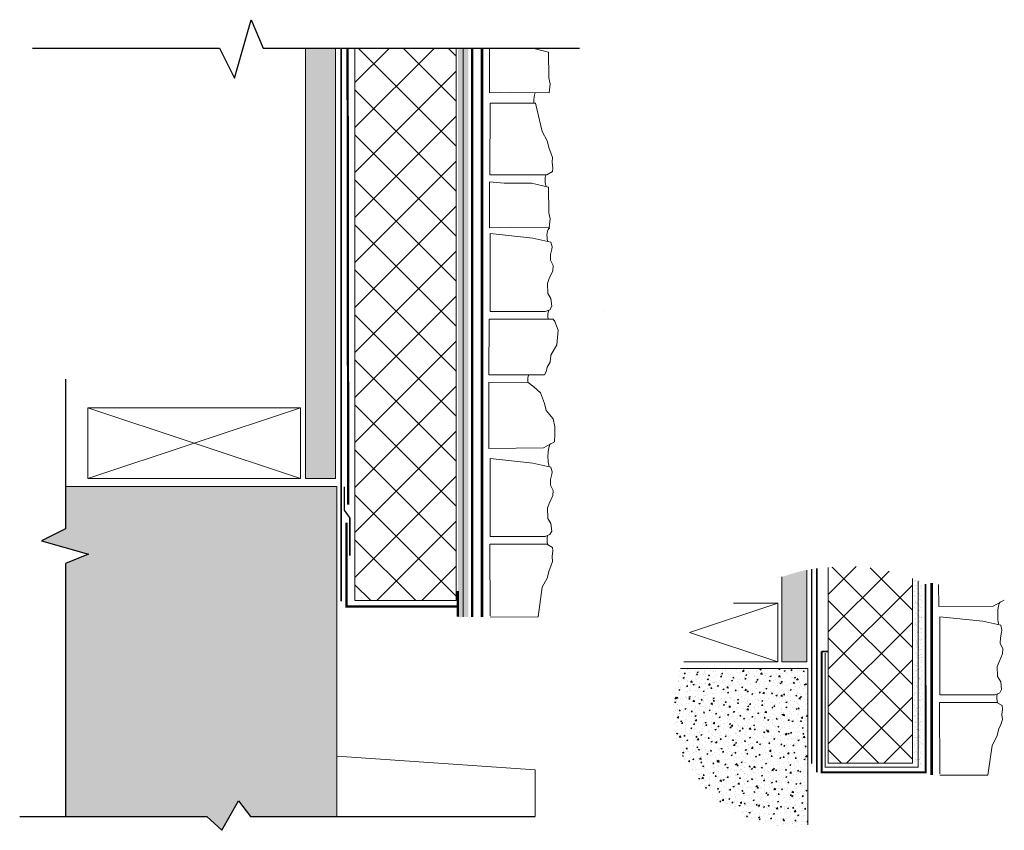
# Model space of a CAD drawing. Units: inches. Extents: x -9.5 to 21.5, y -9.2 to 16.2.
import ezdxf

# ---------------------------------------------------------------- set-up
doc = ezdxf.new("R2010")
doc.units = ezdxf.units.IN
doc.header["$MEASUREMENT"] = 0
doc.linetypes.add('DASHED', pattern=[0.75, 0.5, -0.25])
doc.linetypes.add('HIDDEN', pattern=[0.375, 0.25, -0.125])
for name, color, linetype in [('123', 8, 'Continuous'), ('Layer 1', 7, 'Continuous'), ('Layer1', 250, 'Continuous'), ('SHEATHING', 2, 'Continuous'), ('TEXT', 250, 'Continuous')]:
    doc.layers.add(name, color=color, linetype=linetype)
for name, color, linetype, lineweight in [('BASE', 252, 'Continuous', 60), ('FINISH COAT', 221, 'Continuous', 25), ('REINFORCING MESH', 7, 'DASHED', 30), ('STUCCO BASE', 252, 'Continuous', 60)]:
    doc.layers.add(name, color=color, linetype=linetype, lineweight=lineweight)
for name, color, linetype, true_color in [('TEXT 2', 7, 'Continuous', 0x06699d), ('Transition Membrane', 7, 'Continuous', 0xc169ff), ('XI', 7, 'Continuous', 0x6cb6da)]:
    doc.layers.add(name, color=color, linetype=linetype, true_color=true_color)
doc.layers.add('WRB LIQUID', color=7, linetype='Continuous', lineweight=30, true_color=0x3aa9ae)

msp = doc.modelspace()

# ---------------------------------------------------------------- hatches: boundary and pattern name
at = {"lineweight": 0, "true_color": 0xd2d1cd}
h = msp.add_hatch(dxfattribs=at)
h.set_pattern_fill('AR-CONC', color=254, scale=0.064)
h.set_pattern_definition([(50, (-3.96168, -4.82026), (0.459047, -0.040161), [0.048, -0.528]), (355, (-3.9617, -4.82026), (-0.0888, 0.481403), [0.0384, -0.4224]), (100.4514, (-3.92343, -4.8236), (0.370246, 0.441242), [0.040794, -0.44873]), (46.184, (-3.9617, -4.69226), (0.683034, -0.105932), [0.072, -0.792]), (96.636, (-3.90476, -4.7011), (0.598184, 0.623436), [0.06119, -0.673097]), (351.184, (-3.9617, -4.69226), (0.598184, 0.623436), [0.0576, -0.6336]), (21, (-3.89768, -4.72426), (0.38202, -0.257676), [0.048, -0.528]), (326, (-3.8977, -4.72426), (0.155722, 0.464096), [0.0384, -0.4224]), (71.4514, (-3.86584, -4.74573), (0.537742, 0.20642), [0.040794, -0.44873]), (37.5, (-3.96168, -4.82026), (0.0077823, 0.213052), [0, -0.41728, 0, -0.4288, 0, -0.424]), (7.5, (-3.96168, -4.82026), (0.1683645, 0.2524235), [0, -0.24448, 0, -0.40768, 0, -0.1616]), (327.5, (-4.1044, -4.82026), (0.3416464, -0.014435), [0, -0.16, 0, -0.4992, 0, -0.6624]), (317.5, (-4.1684, -4.82026), (0.373239, 0.064067), [0, -0.208, 0, -0.33152, 0, -0.4704])])
h.paths.add_polyline_path([(0.489, 1.556), (-8.037, 1.556), (-8.037, 0.229), (-8.79, -0.15), (-7.321, -0.563), (-8.037, -0.866), (-8.037, -8.815), (-3.597, -8.815), (-3.123, -9.25), (-2.607, -8.323), (-2.228, -8.815), (0.489, -8.815), (0.489, -3.486)])
h = msp.add_hatch(dxfattribs=at)
h.set_pattern_fill('AR-CONC', color=254, scale=0.053096)
h.set_pattern_definition([(50, (11.60127, -9.4535), (0.380834, -0.033319), [0.039822, -0.43804]), (355, (11.60127, -9.4535), (-0.07367, 0.399381), [0.031857, -0.350431]), (100.4514, (11.633, -9.45627), (0.307163, 0.366063), [0.033843, -0.372276]), (46.184, (11.60127, -9.3473), (0.56666, -0.087884), [0.059733, -0.65706]), (96.636, (11.6485, -9.35463), (0.496265, 0.517215), [0.050765, -0.558414]), (351.184, (11.60127, -9.3473), (0.496265, 0.517215), [0.047786, -0.525647]), (21, (11.65436, -9.37385), (0.316932, -0.213773), [0.039822, -0.43804]), (326, (11.65436, -9.37385), (0.12919, 0.385023), [0.031857, -0.350431]), (71.4514, (11.68078, -9.39167), (0.446121, 0.17125), [0.033843, -0.372276]), (37.5, (11.60127, -9.4535), (0.0064564, 0.176752), [0, -0.3461836, 0, -0.355741, 0, -0.3517587]), (7.5, (11.60127, -9.4535), (0.1396785, 0.2094154), [0, -0.2028254, 0, -0.338219, 0, -0.1340665]), (327.5, (11.48287, -9.4535), (0.2834365, -0.0119757), [0, -0.132739, 0, -0.414146, 0, -0.54954]), (317.5, (11.42977, -9.4535), (0.309646, 0.053151), [0, -0.172561, 0, -0.275035, 0, -0.390253])])
edge = h.paths.add_edge_path()
edge.add_arc((14.723, -5.452), 3.67, 159.4593, 278.9356)
edge.add_line((15.293, -9.078), (15.293, -4.164))
edge.add_line((15.293, -4.164), (11.286, -4.164))
at = {"layer": 'BASE', "lineweight": 0, "ltscale": 0.1}
h = msp.add_hatch(dxfattribs=at)
h.set_pattern_fill('AR-SAND', color=9, scale=0.109139)
h.set_pattern_definition([(37.5, (-3.5781, 5.5248), (-0.006875, 0.2102909), [0, -0.1658907, 0, -0.1855356, 0, -0.1773502]), (7.5, (-3.5781, 5.5248), (0.193151, 0.308005), [0, -0.0894937, 0, -0.1495199, 0, -0.0572978]), (327.5, (-3.71234, 5.5248), (0.339873, 0.0006176), [0, -0.0545693, 0, -0.1964495, 0, -0.2564757]), (317.5, (-3.71234, 5.5248), (0.3280845, 0.095788), [0, -0.0272847, 0, -0.1287836, 0, -0.1473371])])
h.paths.add_polyline_path([(4.291, -2.539), (4.623, -2.539), (4.623, 15.341), (4.291, 15.341)])
h = msp.add_hatch(dxfattribs=at)
h.set_pattern_fill('AR-SAND', color=9, scale=0.090544)
h.set_pattern_definition([(37.5, (12.08774, -0.87103), (-0.0057036, 0.1744614), [0, -0.1376261, 0, -0.153924, 0, -0.1471332]), (7.5, (12.08774, -0.87103), (0.160242, 0.255527), [0, -0.0742457, 0, -0.1240446, 0, -0.0475353]), (327.5, (11.97638, -0.87103), (0.2819653, 0.0005124), [0, -0.0452718, 0, -0.1629783, 0, -0.2127772]), (317.5, (11.97638, -0.87103), (0.272185, 0.079468), [0, -0.0226359, 0, -0.1068413, 0, -0.1222337])])
edge = h.paths.add_edge_path()
edge.add_arc((16.55, -6.601), 5.648, 65.5086, 68.5387)
edge.add_line((18.616, -1.344), (18.616, -7.197))
edge.add_line((18.616, -7.197), (18.891, -7.197))
edge.add_line((18.891, -7.197), (18.891, -1.461))
at = {"layer": 'FINISH COAT'}
h = msp.add_hatch(dxfattribs=at)
h.set_pattern_fill('HPWAV8E0', color=6, scale=0.1, angle=90, pattern_type=2)
h.set_pattern_definition([(90, (-3.9, -3.633), (-6, 4e-16), [0.5, -5.5]), (104.036, (-3.9, -3.133), (-6, 5e-09), [0.4123, -24.3263]), (104.036, (-3.9, 2.867), (-6, 5e-09), [0.4123, -24.3263]), (104.036, (-3.9, 8.867), (-6, 5e-09), [0.4123, -24.3263]), (104.036, (-3.9, 14.867), (-6, 5e-09), [0.4123, -24.3263]), (116.565, (-4, -2.733), (-6, 1e-07), [0.2236, -13.1928]), (116.565, (-4, 3.267), (-6, 1e-07), [0.2236, -13.1928]), (108.435, (-4.1, -2.533), (-6, 2e-08), [0.3162, -18.6574]), (108.435, (-4.1, 3.467), (-6, 2e-08), [0.3162, -18.6574]), (108.435, (-4.1, 9.467), (-6, 2e-08), [0.3162, -18.6574]), (123.69, (-4.2, -2.233), (-6, 2e-07), [0.3606, -21.2728]), (123.69, (-4.2, 3.767), (-6, 2e-07), [0.3606, -21.2728]), (123.69, (-4.2, 9.767), (-6, 2e-07), [0.3606, -21.2728]), (56.31, (-4.4, 0.667), (-6, -2e-07), [0.3606, -21.2728]), (56.31, (-4.4, 6.667), (-6, -2e-07), [0.3606, -21.2728]), (56.31, (-4.4, 12.667), (-6, -2e-07), [0.3606, -21.2728]), (71.565, (-4.2, 0.967), (-6, -2e-08), [0.3162, -18.6574]), (71.565, (-4.2, 6.967), (-6, -2e-08), [0.3162, -18.6574]), (71.565, (-4.2, 12.967), (-6, -2e-08), [0.3162, -18.6574]), (63.435, (-4.1, 1.267), (-6, -1e-07), [0.2236, -13.1928]), (63.435, (-4.1, 7.267), (-6, -1e-07), [0.2236, -13.1928]), (75.964, (-4, 1.467), (-6, -5e-09), [0.4123, -24.3263]), (75.964, (-4, 7.467), (-6, -5e-09), [0.4123, -24.3263]), (75.964, (-4, 13.467), (-6, -5e-09), [0.4123, -24.3263]), (75.964, (-4, 19.467), (-6, -5e-09), [0.4123, -24.3263]), (90, (-3.9, 1.867), (-6, 4e-16), [0.5, -5.5]), (116.565, (-4.4, -1.933), (-6, 1e-07), [0.2236, -13.1928]), (116.565, (-4.4, 4.067), (-6, 1e-07), [0.2236, -13.1928]), (108.435, (-4.5, -1.733), (-6, 2e-08), [0.3162, -18.6574]), (108.435, (-4.5, 4.267), (-6, 2e-08), [0.3162, -18.6574]), (108.435, (-4.5, 10.267), (-6, 2e-08), [0.3162, -18.6574]), (108.435, (-4.6, -1.433), (-6, 2e-08), [0.3162, -18.6574]), (108.435, (-4.6, 4.567), (-6, 2e-08), [0.3162, -18.6574]), (108.435, (-4.6, 10.567), (-6, 2e-08), [0.3162, -18.6574]), (90, (-4.7, -1.133), (-6, 4e-16), [1, -5]), (71.565, (-4.7, -0.133), (-6, -2e-08), [0.3162, -18.6574]), (71.565, (-4.7, 5.867), (-6, -2e-08), [0.3162, -18.6574]), (71.565, (-4.7, 11.867), (-6, -2e-08), [0.3162, -18.6574]), (71.565, (-4.6, 0.167), (-6, -2e-08), [0.3162, -18.6574]), (71.565, (-4.6, 6.167), (-6, -2e-08), [0.3162, -18.6574]), (71.565, (-4.6, 12.167), (-6, -2e-08), [0.3162, -18.6574]), (63.435, (-4.5, 0.467), (-6, -1e-07), [0.2236, -13.1928]), (63.435, (-4.5, 6.467), (-6, -1e-07), [0.2236, -13.1928]), (63.435, (-1.6, -2.533), (-6, -1e-07), [0.2236, -13.1928]), (63.435, (-1.6, 3.467), (-6, -1e-07), [0.2236, -13.1928]), (71.565, (-1.7, -2.833), (-6, -2e-08), [0.3162, -18.6574]), (71.565, (-1.7, 3.167), (-6, -2e-08), [0.3162, -18.6574]), (71.565, (-1.7, 9.167), (-6, -2e-08), [0.3162, -18.6574]), (71.565, (-1.8, -3.133), (-6, -2e-08), [0.3162, -18.6574]), (71.565, (-1.8, 2.867), (-6, -2e-08), [0.3162, -18.6574]), (71.565, (-1.8, 8.867), (-6, -2e-08), [0.3162, -18.6574]), (90, (-1.8, -3.633), (-6, 4e-16), [0.5, -5.5]), (108.435, (-1.7, 1.567), (-6, 2e-08), [0.3162, -18.6574]), (108.435, (-1.7, 7.567), (-6, 2e-08), [0.3162, -18.6574]), (108.435, (-1.7, 13.567), (-6, 2e-08), [0.3162, -18.6574]), (108.435, (-1.6, 1.267), (-6, 2e-08), [0.3162, -18.6574]), (108.435, (-1.6, 7.267), (-6, 2e-08), [0.3162, -18.6574]), (108.435, (-1.6, 13.267), (-6, 2e-08), [0.3162, -18.6574]), (116.565, (-1.5, 1.067), (-6, 1e-07), [0.2236, -13.1928]), (116.565, (-1.5, 7.067), (-6, 1e-07), [0.2236, -13.1928]), (90, (-1, -1.133), (-6, 4e-16), [1, -5]), (75.964, (-1.1, -1.533), (-6, -5e-09), [0.4123, -24.3263]), (75.964, (-1.1, 4.467), (-6, -5e-09), [0.4123, -24.3263]), (75.964, (-1.1, 10.467), (-6, -5e-09), [0.4123, -24.3263]), (75.964, (-1.1, 16.467), (-6, -5e-09), [0.4123, -24.3263]), (63.435, (-1.2, -1.733), (-6, -1e-07), [0.2236, -13.1928]), (63.435, (-1.2, 4.267), (-6, -1e-07), [0.2236, -13.1928]), (71.565, (-1.3, -2.033), (-6, -2e-08), [0.3162, -18.6574]), (71.565, (-1.3, 3.967), (-6, -2e-08), [0.3162, -18.6574]), (71.565, (-1.3, 9.967), (-6, -2e-08), [0.3162, -18.6574]), (56.31, (-1.5, -2.333), (-6, -2e-07), [0.3606, -21.2728]), (56.31, (-1.5, 3.667), (-6, -2e-07), [0.3606, -21.2728]), (56.31, (-1.5, 9.667), (-6, -2e-07), [0.3606, -21.2728]), (123.69, (-1.3, 0.767), (-6, 2e-07), [0.3606, -21.2728]), (123.69, (-1.3, 6.767), (-6, 2e-07), [0.3606, -21.2728]), (123.69, (-1.3, 12.767), (-6, 2e-07), [0.3606, -21.2728]), (108.435, (-1.2, 0.467), (-6, 2e-08), [0.3162, -18.6574]), (108.435, (-1.2, 6.467), (-6, 2e-08), [0.3162, -18.6574]), (108.435, (-1.2, 12.467), (-6, 2e-08), [0.3162, -18.6574]), (116.565, (-1.1, 0.267), (-6, 1e-07), [0.2236, -13.1928]), (116.565, (-1.1, 6.267), (-6, 1e-07), [0.2236, -13.1928]), (104.036, (-1, -0.133), (-6, 5e-09), [0.4123, -24.3263]), (104.036, (-1, 5.867), (-6, 5e-09), [0.4123, -24.3263]), (104.036, (-1, 11.867), (-6, 5e-09), [0.4123, -24.3263]), (104.036, (-1, 17.867), (-6, 5e-09), [0.4123, -24.3263]), (90, (-1.8, 1.867), (-6, 4e-16), [0.5, -5.5])])
h.paths.add_polyline_path([(15.57, -9.035), (15.57, 15.814), (15.388, 15.814), (15.388, -9.035)])
at = {"layer": 'SHEATHING', "lineweight": 0, "true_color": 0xfbf9d0, "transparency": 33554641}
h = msp.add_hatch(color=7, dxfattribs=at)
h.dxf.hatch_style = 1
h.paths.add_polyline_path([(0.442, 15.341), (-0.495, 15.341), (-0.495, 1.807), (0.442, 1.807)])
h = msp.add_hatch(color=7, dxfattribs=at)
h.dxf.hatch_style = 1
edge = h.paths.add_edge_path()
edge.add_arc((16.382, -6.601), 5.648, 101.5097, 109.7005)
edge.add_line((14.478, -1.283), (14.478, -3.956))
edge.add_line((14.478, -3.956), (15.255, -3.956))
edge.add_line((15.255, -3.956), (15.255, -1.066))
at = {"layer": 'XI', "lineweight": 0}
h = msp.add_hatch(dxfattribs=at)
h.set_pattern_fill('ANSI37', color=256, scale=8)
h.set_pattern_definition([(45, (-3.3016, 0), (-0.707107, 0.707107), []), (135, (-3.3016, 0), (-0.707107, -0.707107), [])])
h.paths.add_polyline_path([(4.241, 15.341), (1.057, 15.341), (1.057, -2.028), (4.241, -2.028)])
h = msp.add_hatch(dxfattribs=at)
h.set_pattern_fill('ANSI37', color=256, scale=6.636956)
h.set_pattern_definition([(45, (12.3171, -5.4545), (-0.58663, 0.58663), []), (135, (12.3171, -5.4545), (-0.58663, -0.58663), [])])
edge = h.paths.add_edge_path()
edge.add_arc((16.55, -6.601), 5.648, 68.9958, 96.2702)
edge.add_line((15.933, -0.986), (15.933, -7.137))
edge.add_line((15.933, -7.137), (18.574, -7.137))
edge.add_line((18.574, -7.137), (18.574, -1.328))

# ---------------------------------------------------------------- linework, layer by layer
at = {"lineweight": 0}
msp.add_lwpolyline([(-0.656, 1.807), (-7.334, 1.807), (-7.334, 4.028), (-0.656, 4.028)], close=True, dxfattribs=at)
for points in [[(-0.656, 4.028), (-7.334, 1.807), (-7.334, 4.028), (-0.656, 1.807)], [(-8.037, 1.556), (0.489, 1.556), (0.489, -8.815)], [(12.952, -2.113), (14.344, -2.113), (14.344, -3.955), (11.391, -3.955)], [(14.344, -2.113), (11.573, -3.034)], [(11.573, -3.034), (14.344, -3.955)], [(11.286, -4.164), (15.293, -4.164), (15.293, -9.078)]]:
    msp.add_lwpolyline(points, dxfattribs=at)
at = {"color": 116, "lineweight": 0, "true_color": 0x136734}
msp.add_lwpolyline([(0.489, -6.918), (6.716, -7.348), (6.716, -8.815)], dxfattribs=at)
at = {"layer": '123', "linetype": 'HIDDEN', "const_width": 0.0829}
for points in [[(5.045, -2.539), (5.045, 15.341)], [(19.179, -7.513), (19.179, -1.474)]]:
    msp.add_lwpolyline(points, dxfattribs=at)
at = {"layer": '123', "lineweight": 0}
for centre, major_axis, ratio, start_param, end_param in [((6.767, 13.683), (0, -0.29), 0.312618, 3.600212, 4.961615), ((7.121, 11.186), (0, -0.241), 0.375438, 3.902924, 5.694471), ((7.181, 9.436), (0, -0.241), 0.375438, 3.141593, 5.512997), ((7.211, 6.931), (0, -0.241), 0.375438, 3.92401, 5.205726), ((6.577, 4.878), (0, -0.241), 0.375438, 3.79311, 4.903217), ((7.213, 2.501), (0, -0.406), 0.223296, 3.009547, 5.613609), ((7.186, -0.12), (0, -0.241), 0.375438, 4.112916, 5.3751), ((21.347, -2.472), (0, -0.406), 0.223296, 3.009547, 5.613609), ((21.32, -5.093), (0, -0.241), 0.375438, 4.112916, 5.3751)]:
    msp.add_ellipse(centre, major_axis=major_axis, ratio=ratio, start_param=start_param, end_param=end_param, dxfattribs=at)
at = {"layer": 'BASE', "lineweight": 40}
for points, const_width in [([(0.843, 0.985), (0.825, 15.341)], 0.0727), ([(4.736, 15.341), (4.74, -2.548)], 0.0727), ([(15.572, -7.425), (15.572, -1.011)], 0.0603), ([(18.987, -1.505), (18.989, -7.311)], 0.0603), ([(18.989, -7.311), (18.989, -7.425), (15.722, -7.425), (15.722, -3.628)], 0.0603), ([(15.722, -3.628), (15.932, -3.628)], 0.0603)]:
    msp.add_lwpolyline(points, dxfattribs=dict(at, const_width=const_width))
at = {"layer": 'Layer 1', "color": 7, "lineweight": 15}
for p, q in [((5.307, 9.509), (5.307, 7.057)), ((5.307, 2.438), (5.307, -0.014)), ((6.814, -2.539), (5.305, -2.547)), ((19.44, -2.535), (19.44, -4.987)), ((20.948, -7.513), (19.439, -7.52))]:
    msp.add_line(p, q, dxfattribs=at)
for points in [[(6.635, 15.341), (7.139, 15.216), (7.152, 14.412), (7.191, 14.219), (7.165, 13.936), (5.93, 13.957), (5.28, 13.94), (5.28, 15.341)], [(5.305, 13.612), (6.733, 13.612), (6.943, 12.716), (7.099, 12.429), (7.16, 12.189), (7.216, 12.051), (7.268, 11.901), (7.251, 11.751), (7.277, 11.571), (7.264, 11.464), (7.09, 11.361), (5.293, 11.361), (5.305, 13.612)], [(5.28, 11.139), (5.748, 11.101), (6.602, 11.101), (7.139, 10.968), (7.152, 10.164), (7.191, 9.971), (7.165, 9.688), (5.93, 9.709), (5.28, 9.692), (5.28, 11.139)], [(5.307, 9.509), (6.651, 9.367), (7.216, 9.24), (7.255, 9.09), (7.242, 9.022), (7.207, 8.85), (7.203, 8.674), (7.281, 8.503), (7.272, 8.344), (7.164, 8.095), (7.107, 7.945), (7.116, 7.628), (7.216, 7.465), (7.246, 7.225), (7.185, 7.117), (7.038, 7.057), (5.307, 7.057)], [(5.271, 6.82), (7.282, 6.816), (7.343, 6.743), (7.443, 6.477), (7.399, 6.01), (7.217, 5.688), (7.187, 5.473), (7.092, 5.306), (7.07, 5.165), (7.014, 5.07), (5.267, 5.07), (5.271, 6.82)], [(6.505, 4.832), (6.676, 4.692), (6.888, 4.505), (7.017, 4.173), (7.07, 3.951), (7.289, 3.689), (7.336, 3.438), (7.342, 3.216), (7.33, 2.96), (6.982, 2.773), (5.267, 2.756), (5.261, 4.844), (6.505, 4.832)], [(5.307, 2.438), (6.651, 2.296), (7.216, 2.17), (7.255, 2.02), (7.242, 1.951), (7.207, 1.779), (7.203, 1.603), (7.281, 1.432), (7.272, 1.273), (7.164, 1.024), (7.107, 0.874), (7.116, 0.557), (7.216, 0.394), (7.246, 0.154), (7.185, 0.046), (7.038, -0.014), (5.307, -0.014)], [(6.814, -2.539), (6.943, -1.61), (7.099, -1.322), (7.16, -1.082), (7.216, -0.945), (7.268, -0.795), (7.251, -0.645), (7.277, -0.464), (7.264, -0.357), (7.09, -0.254), (5.293, -0.254), (5.305, -2.505)], [(21.463, -2.013), (21.463, -2.014), (21.116, -2.2), (19.401, -2.218), (19.399, -1.526)], [(19.44, -2.535), (20.785, -2.677), (21.35, -2.804), (21.389, -2.954), (21.375, -3.022), (21.341, -3.194), (21.337, -3.37), (21.414, -3.541), (21.406, -3.7), (21.297, -3.949), (21.241, -4.099), (21.25, -4.416), (21.35, -4.579), (21.38, -4.82), (21.319, -4.927), (21.172, -4.987), (19.44, -4.987)], [(20.948, -7.513), (21.077, -6.583), (21.233, -6.296), (21.293, -6.055), (21.35, -5.918), (21.402, -5.768), (21.384, -5.618), (21.41, -5.438), (21.397, -5.33), (21.224, -5.227), (19.427, -5.227), (19.439, -7.478)]]:
    msp.add_lwpolyline(points, dxfattribs=at)
at = {"layer": 'Layer1', "lineweight": 40, "const_width": 0.0727}
for points in [[(0.786, 0.419), (0.786, -2.212), (4.288, -2.212), (4.288, -1.726)], [(4.288, -2.212), (4.288, -2.532)]]:
    msp.add_lwpolyline(points, dxfattribs=at)
at = {"layer": 'REINFORCING MESH', "color": 5, "linetype": 'HIDDEN', "ltscale": 1.5}
for points, const_width in [([(4.457, 15.341), (4.457, -2.539)], 0.0364), ([(18.754, -1.4), (18.754, -7.197)], 0.0302), ([(18.754, -7.197), (18.754, -7.266), (15.836, -7.266), (15.836, -3.68)], 0.0302)]:
    msp.add_lwpolyline(points, dxfattribs=dict(at, const_width=const_width))
at = {"layer": 'SHEATHING', "lineweight": 0}
for points in [[(0.442, 15.341), (0.442, 1.807), (-0.5, 1.807), (-0.5, 15.341)], [(15.255, -1.066), (15.255, -3.956), (14.473, -3.956), (14.473, -1.285)]]:
    msp.add_lwpolyline(points, dxfattribs=at)
at = {"layer": 'STUCCO BASE'}
msp.add_line((8.854, 7.106), (8.854, 7.106), dxfattribs=at)
at = {"layer": 'TEXT'}
msp.add_line((-1.829, 15.341), (8.111, 15.341), dxfattribs=at)
for points in [[(-9.081, 15.341), (-3.198, 15.341), (-2.724, 14.399), (-2.208, 16.236), (-1.829, 15.341)], [(-8.037, 4.935), (-8.037, 0.229), (-8.79, -0.15), (-7.321, -0.563), (-8.037, -0.866), (-8.037, -8.815)], [(-9.48, -8.815), (-3.597, -8.815), (-3.123, -9.25), (-2.607, -8.323), (-2.228, -8.815), (6.716, -8.815)]]:
    msp.add_lwpolyline(points, dxfattribs=at)
at = {"layer": 'TEXT 2', "lineweight": 0}
for points in [[(1.057, 15.341), (1.057, -2.028), (4.241, -2.028), (4.241, 15.341)], [(15.933, -0.986), (15.933, -7.137), (18.574, -7.137), (18.574, -1.328)]]:
    msp.add_lwpolyline(points, dxfattribs=at)
at = {"layer": 'Transition Membrane', "ltscale": 0.08, "const_width": 0.0466}
msp.add_lwpolyline([(0.896, -0.62), (0.896, 0.573), (0.721, 0.818), (0.721, 1.552)], dxfattribs=at)
at = {"layer": 'WRB LIQUID', "ltscale": 0.08}
for points, const_width in [([(0.624, -2.052), (0.624, 15.341)], 0.0466), ([(15.406, -7.157), (15.406, -1.037)], 0.0386)]:
    msp.add_lwpolyline(points, dxfattribs=dict(at, const_width=const_width))

doc.saveas('drawing.dxf')
